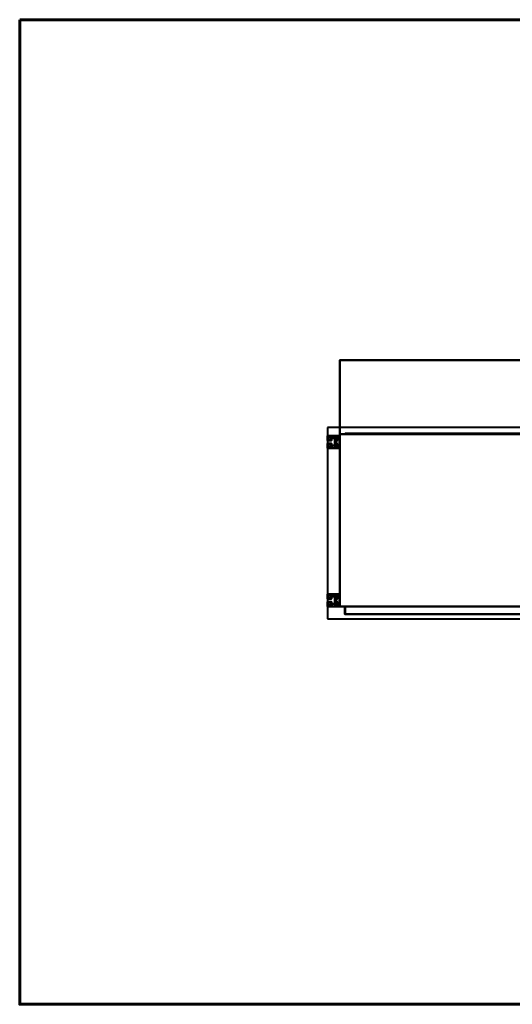
# Model space of a CAD drawing. Units: millimetres. Extents: x -2000 to 2000, y -2000 to 2000.
# Drawn here: x -2000 to 0, y -2000 to 2000 of the extents above; entities that cross this region are included whole.
import ezdxf

# ---------------------------------------------------------------- set-up
doc = ezdxf.new("R2010")
doc.units = ezdxf.units.MM
doc.layers.add('A-CLNG-____-OTLN', color=13, linetype='Continuous', lineweight=50)
doc.layers.add('M-EQPM-____-OTLN', color=50, linetype='Continuous', lineweight=30)

# ---------------------------------------------------------------- blocks, each defined once
blk = doc.blocks.new('LEG - LEG-7464-_3D_')
at = {"layer": 'M-EQPM-____-OTLN', "lineweight": 40}
mesh = blk.add_polyface(dxfattribs=at)
corners = [(-25, 27, -60), (25, 27, -60), (25, 25, -60), (-25, 25, -60)]
mesh.append_faces([[corners[k] for k in face] for face in [(1, 2, 3, 0)]])
mesh = blk.add_polyface(dxfattribs=at)
corners = [(25, -23), (25, 27), (-25, 27), (-25, -23), (-6, -23), (-6, -7), (-8, -7), (-9.8, -6.8), (-11.5, -6.1), (-12.9, -4.9), (-14.1, -3.5), (-14.8, -1.8), (-15, 0), (-14.8, 1.8), (-14.1, 3.5), (-12.9, 4.9), (-11.5, 6.1), (-9.8, 6.8), (-8, 7), (8, 7), (9.8, 6.8), (11.5, 6.1), (12.9, 4.9), (14.1, 3.5), (14.8, 1.8), (15, 0), (14.8, -1.8), (14.1, -3.5), (12.9, -4.9), (11.5, -6.1), (9.8, -6.8), (8, -7), (6, -7), (6, -23)]
mesh.append_faces([[corners[k] for k in face] for face in [(6, 4, 5), (33, 31, 32)]], dxfattribs={"vtx0": -1})
mesh.append_faces([[corners[k] for k in face] for face in [(12, 3, 11), (31, 33, 30), (21, 1, 20), (23, 1, 22)]], dxfattribs={"vtx0": -1, "vtx1": -1})
mesh.append_faces([[corners[k] for k in face] for face in [(3, 10, 11), (4, 6, 7), (4, 7, 8), (2, 13, 14), (2, 18, 19), (33, 29, 30), (0, 28, 29, 33), (0, 26, 27), (1, 24, 25)]], dxfattribs={"vtx0": -1, "vtx2": -1})
mesh.append_faces([[corners[k] for k in face] for face in [(9, 10, 3), (14, 15, 2), (17, 18, 2), (16, 17, 2), (15, 16, 2), (27, 28, 0), (21, 22, 1), (23, 24, 1)]], dxfattribs={"vtx1": -1, "vtx2": -1})
mesh.append_faces([[corners[k] for k in face] for face in [(8, 9, 3, 4), (2, 3, 12, 13), (19, 20, 1, 2), (25, 26, 0, 1)]], dxfattribs={"vtx1": -1, "vtx3": -1})
mesh = blk.add_polyface(dxfattribs=at)
corners = [(-25, 27, -60), (-25, 27), (25, 27), (25, 27, -60)]
mesh.append_faces([[corners[k] for k in face] for face in [(0, 1, 2, 3)]])
mesh = blk.add_polyface(dxfattribs=at)
corners = [(-25, -23), (-25, 27), (-25, 27, -60), (-25, 25, -60), (-25, 25, -2.3), (-25, -20.7, -2.3), (-25, -20.7, -15), (-25, -23, -15)]
mesh.append_faces([[corners[k] for k in face] for face in [(4, 1, 2, 3)]], dxfattribs={"vtx0": -1})
mesh.append_faces([[corners[k] for k in face] for face in [(1, 4, 5, 0)]], dxfattribs={"vtx0": -1, "vtx2": -1})
mesh.append_faces([[corners[k] for k in face] for face in [(7, 0, 5, 6)]], dxfattribs={"vtx1": -1})
mesh = blk.add_polyface(dxfattribs=at)
corners = [(-25, 25, -2.3), (-25, 25, -60), (25, 25, -60), (25, 25, -2.3)]
mesh.append_faces([[corners[k] for k in face] for face in [(0, 1, 2, 3)]])
mesh = blk.add_polyface(dxfattribs=at)
corners = [(-25, 25, -2.3), (25, 25, -2.3), (25, -20.7, -2.3), (6, -20.7, -2.3), (6, -7, -2.3), (8, -7, -2.3), (9.8, -6.8, -2.3), (11.5, -6.1, -2.3), (12.9, -4.9, -2.3), (14.1, -3.5, -2.3), (14.8, -1.8, -2.3), (15, 0, -2.3), (14.8, 1.8, -2.3), (14.1, 3.5, -2.3), (12.9, 4.9, -2.3), (11.5, 6.1, -2.3), (9.8, 6.8, -2.3), (8, 7, -2.3), (-8, 7, -2.3), (-9.8, 6.8, -2.3), (-11.5, 6.1, -2.3), (-12.9, 4.9, -2.3), (-14.1, 3.5, -2.3), (-14.8, 1.8, -2.3), (-15, 0, -2.3), (-14.8, -1.8, -2.3), (-14.1, -3.5, -2.3), (-12.9, -4.9, -2.3), (-11.5, -6.1, -2.3), (-9.8, -6.8, -2.3), (-8, -7, -2.3), (-6, -7, -2.3), (-6, -20.7, -2.3), (-25, -20.7, -2.3)]
mesh.append_faces([[corners[k] for k in face] for face in [(14, 1, 13), (9, 2, 8), (11, 2, 10), (6, 3, 5), (20, 0, 19), (23, 0, 22)]], dxfattribs={"vtx0": -1, "vtx1": -1})
mesh.append_faces([[corners[k] for k in face] for face in [(1, 16, 17), (1, 14, 15), (1, 15, 16), (2, 9, 10), (3, 6, 7), (0, 20, 21), (0, 23, 24, 33), (33, 25, 26), (33, 27, 28), (33, 24, 25)]], dxfattribs={"vtx0": -1, "vtx2": -1})
mesh.append_faces([[corners[k] for k in face] for face in [(31, 32, 30)]], dxfattribs={"vtx1": -1})
mesh.append_faces([[corners[k] for k in face] for face in [(12, 13, 1), (17, 18, 1), (21, 22, 0), (29, 30, 32), (26, 27, 33)]], dxfattribs={"vtx1": -1, "vtx2": -1})
mesh.append_faces([[corners[k] for k in face] for face in [(11, 12, 1, 2), (7, 8, 2, 3), (18, 19, 0, 1), (28, 29, 32, 33)]], dxfattribs={"vtx1": -1, "vtx3": -1})
mesh.append_faces([[corners[k] for k in face] for face in [(3, 4, 5)]], dxfattribs={"vtx2": -1})
mesh = blk.add_polyface(dxfattribs=at)
corners = [(-8, -7), (-8, -7, -2.3), (-9.8, -6.8, -2.3), (-11.5, -6.1, -2.3), (-12.9, -4.9, -2.3), (-14.1, -3.5, -2.3), (-14.8, -1.8, -2.3), (-15, 0, -2.3), (-14.8, 1.8, -2.3), (-14.1, 3.5, -2.3), (-12.9, 4.9, -2.3), (-11.5, 6.1, -2.3), (-9.8, 6.8, -2.3), (-8, 7, -2.3), (-8, 7), (-9.8, 6.8), (-11.5, 6.1), (-12.9, 4.9), (-14.1, 3.5), (-14.8, 1.8), (-15, 0), (-14.8, -1.8), (-14.1, -3.5), (-12.9, -4.9), (-11.5, -6.1), (-9.8, -6.8)]
mesh.append_faces([[corners[k] for k in face] for face in [(15, 12, 13, 14)]], dxfattribs={"vtx0": -1})
mesh.append_faces([[corners[k] for k in face] for face in [(16, 11, 12, 15), (18, 9, 10, 17), (17, 10, 11, 16), (19, 8, 9, 18), (8, 19, 20, 7), (22, 5, 6, 21), (23, 4, 5, 22), (25, 2, 3, 24), (24, 3, 4, 23), (21, 6, 7, 20)]], dxfattribs={"vtx0": -1, "vtx2": -1})
mesh.append_faces([[corners[k] for k in face] for face in [(0, 1, 2, 25)]], dxfattribs={"vtx2": -1})
mesh = blk.add_polyface(dxfattribs=at)
corners = [(8, 7, -2.3), (8, 7), (-8, 7), (-8, 7, -2.3)]
mesh.append_faces([[corners[k] for k in face] for face in [(0, 1, 2, 3)]])
mesh = blk.add_polyface(dxfattribs=at)
corners = [(8, -7, -2.3), (8, -7), (9.8, -6.8), (11.5, -6.1), (12.9, -4.9), (14.1, -3.5), (14.8, -1.8), (15, 0), (14.8, 1.8), (14.1, 3.5), (12.9, 4.9), (11.5, 6.1), (9.8, 6.8), (8, 7), (8, 7, -2.3), (9.8, 6.8, -2.3), (11.5, 6.1, -2.3), (12.9, 4.9, -2.3), (14.1, 3.5, -2.3), (14.8, 1.8, -2.3), (15, 0, -2.3), (14.8, -1.8, -2.3), (14.1, -3.5, -2.3), (12.9, -4.9, -2.3), (11.5, -6.1, -2.3), (9.8, -6.8, -2.3)]
mesh.append_faces([[corners[k] for k in face] for face in [(2, 25, 0, 1)]], dxfattribs={"vtx0": -1})
mesh.append_faces([[corners[k] for k in face] for face in [(3, 24, 25, 2), (6, 21, 22, 5), (5, 22, 23, 4), (4, 23, 24, 3), (21, 6, 7, 20), (10, 17, 18, 9), (9, 18, 19, 8), (12, 15, 16, 11), (11, 16, 17, 10), (8, 19, 20, 7)]], dxfattribs={"vtx0": -1, "vtx2": -1})
mesh.append_faces([[corners[k] for k in face] for face in [(13, 14, 15, 12)]], dxfattribs={"vtx2": -1})
mesh = blk.add_polyface(dxfattribs=at)
corners = [(25, 27), (25, -23), (25, -23, -15), (25, -20.7, -15), (25, -20.7, -2.3), (25, 25, -2.3), (25, 25, -60), (25, 27, -60)]
mesh.append_faces([[corners[k] for k in face] for face in [(4, 1, 2, 3)]], dxfattribs={"vtx0": -1})
mesh.append_faces([[corners[k] for k in face] for face in [(7, 0, 5, 6)]], dxfattribs={"vtx1": -1})
mesh.append_faces([[corners[k] for k in face] for face in [(0, 1, 4, 5)]], dxfattribs={"vtx1": -1, "vtx3": -1})
mesh = blk.add_polyface(dxfattribs=at)
corners = [(25, -20.7, -15), (25, -23, -15), (6, -23, -15), (6, -20.7, -15), (-25, -23, -15), (-25, -20.7, -15), (-6, -20.7, -15), (-6, -23, -15)]
mesh.append_faces([[corners[k] for k in face] for face in [(0, 1, 2, 3), (5, 6, 7, 4)]])
mesh = blk.add_polyface(dxfattribs=at)
corners = [(25, -20.7, -2.3), (25, -20.7, -15), (6, -20.7, -15), (6, -20.7, -2.3), (-25, -20.7, -15), (-25, -20.7, -2.3), (-6, -20.7, -2.3), (-6, -20.7, -15)]
mesh.append_faces([[corners[k] for k in face] for face in [(0, 1, 2, 3), (5, 6, 7, 4)]])
mesh = blk.add_polyface(dxfattribs=at)
corners = [(25, -23, -15), (25, -23), (6, -23), (6, -23, -15), (-25, -23), (-25, -23, -15), (-6, -23, -15), (-6, -23)]
mesh.append_faces([[corners[k] for k in face] for face in [(1, 2, 3, 0), (6, 7, 4, 5)]])
mesh = blk.add_polyface(dxfattribs=at)
corners = [(-8, -7, -2.3), (-8, -7), (-6, -7), (-6, -7, -2.3)]
mesh.append_faces([[corners[k] for k in face] for face in [(0, 1, 2, 3)]])
mesh = blk.add_polyface(dxfattribs=at)
corners = [(-6, -7, -2.3), (-6, -7), (-6, -23), (-6, -23, -15), (-6, -20.7, -15), (-6, -20.7, -2.3)]
mesh.append_faces([[corners[k] for k in face] for face in [(1, 2, 5, 0)]], dxfattribs={"vtx1": -1})
mesh.append_faces([[corners[k] for k in face] for face in [(3, 4, 5, 2)]], dxfattribs={"vtx2": -1})
mesh = blk.add_polyface(dxfattribs=at)
corners = [(6, -7), (6, -7, -2.3), (6, -20.7, -2.3), (6, -20.7, -15), (6, -23, -15), (6, -23)]
mesh.append_faces([[corners[k] for k in face] for face in [(0, 1, 2, 5)]], dxfattribs={"vtx2": -1})
mesh.append_faces([[corners[k] for k in face] for face in [(2, 3, 4, 5)]], dxfattribs={"vtx3": -1})
mesh = blk.add_polyface(dxfattribs=at)
corners = [(6, -7, -2.3), (6, -7), (8, -7), (8, -7, -2.3)]
mesh.append_faces([[corners[k] for k in face] for face in [(1, 2, 3, 0)]])

msp = doc.modelspace()

# ---------------------------------------------------------------- linework, layer by layer
at = {"layer": 'M-EQPM-____-OTLN', "lineweight": 40}
for p, q in [((750, 343.5, 4000), (-750, 343.5, 4000)), ((-750, 343.5, 4000), (-750, -433.5, 4000)), ((-750, -433.5, 4000), (750, -433.5, 4000))]:
    msp.add_line(p, q, dxfattribs=at)

# ---------------------------------------------------------------- block references
for p, rotation in [((-727, 284.5, 4255), 269.9999999999994), ((-727, -358.5, 4255), 269.9999999999998)]:
    msp.add_blockref('LEG - LEG-7464-_3D_', p, dxfattribs=dict(at, rotation=rotation))

# ---------------------------------------------------------------- meshes
at = {"layer": 'A-CLNG-____-OTLN', "lineweight": 60}
mesh = msp.add_polyface(dxfattribs=at)
corners = [(-2000, 2000, 4000), (-2000, -2000, 4000), (2000, -2000, 4000), (2000, 2000, 4000)]
mesh.append_faces([[corners[k] for k in face] for face in [(0, 1, 2, 3)]])
at = {"layer": 'M-EQPM-____-OTLN', "lineweight": 40, "transparency": 33554534}
mesh = msp.add_polyface(dxfattribs=at)
corners = [(-700, 616.5, 4000), (1350, 616.5, 4000), (1350, -383.5, 4000), (-700, -383.5, 4000)]
mesh.append_faces([[corners[k] for k in face] for face in [(2, 3, 0, 1)]])
mesh = msp.add_polyface(dxfattribs=at)
corners = [(-700, -383.5, 4280), (1350, -383.5, 4280), (1350, 616.5, 4280), (-700, 616.5, 4280)]
mesh.append_faces([[corners[k] for k in face] for face in [(0, 1, 2, 3)]])
mesh = msp.add_polyface(dxfattribs=at)
corners = [(-700, -383.5, 4280), (-700, 616.5, 4280), (-700, 616.5, 4000), (-700, -383.5, 4000)]
mesh.append_faces([[corners[k] for k in face] for face in [(0, 1, 2, 3)]])
mesh = msp.add_polyface(dxfattribs=at)
corners = [(-700, 616.5, 4280), (1350, 616.5, 4280), (1350, 616.5, 4000), (-700, 616.5, 4000)]
mesh.append_faces([[corners[k] for k in face] for face in [(0, 1, 2, 3)]])
at = {"layer": 'M-EQPM-____-OTLN', "lineweight": 40}
mesh = msp.add_polyface(dxfattribs=at)
corners = [(-700, -383.5, 4270), (700, -383.5, 4270), (700, 316.5, 4270), (-700, 316.5, 4270)]
mesh.append_faces([[corners[k] for k in face] for face in [(0, 1, 2, 3)]])
mesh = msp.add_polyface(dxfattribs=at)
corners = [(-700, 316.5, 4020), (700, 316.5, 4020), (700, -383.5, 4020), (-700, -383.5, 4020)]
mesh.append_faces([[corners[k] for k in face] for face in [(2, 3, 0, 1)]])
mesh = msp.add_polyface(dxfattribs=at)
corners = [(-700, -383.5, 4270), (-700, 316.5, 4270), (-700, 316.5, 4020), (-700, -383.5, 4020)]
mesh.append_faces([[corners[k] for k in face] for face in [(0, 1, 2, 3)]])
mesh = msp.add_polyface(dxfattribs=at)
corners = [(-700, 316.5, 4270), (700, 316.5, 4270), (700, 316.5, 4020), (-700, 316.5, 4020)]
mesh.append_faces([[corners[k] for k in face] for face in [(0, 1, 2, 3)]])
mesh = msp.add_polyface(dxfattribs=at)
corners = [(-679, 318.5, 4252), (679, 318.5, 4252), (679, 318.5, 4042), (-679, 318.5, 4042)]
mesh.append_faces([[corners[k] for k in face] for face in [(3, 0, 1, 2)]])
mesh = msp.add_polyface(dxfattribs=at)
corners = [(-679, 318.5, 4252), (-679, 316.5, 4252), (679, 316.5, 4252), (679, 318.5, 4252)]
mesh.append_faces([[corners[k] for k in face] for face in [(0, 1, 2, 3)]])
mesh = msp.add_polyface(dxfattribs=at)
corners = [(-679, 318.5, 4042), (679, 318.5, 4042), (679, 316.5, 4042), (-679, 316.5, 4042)]
mesh.append_faces([[corners[k] for k in face] for face in [(0, 1, 2, 3)]])
mesh = msp.add_polyface(dxfattribs=at)
corners = [(-679, 318.5, 4252), (-679, 318.5, 4042), (-679, 316.5, 4042), (-679, 316.5, 4252)]
mesh.append_faces([[corners[k] for k in face] for face in [(0, 1, 2, 3)]])
mesh = msp.add_polyface(dxfattribs=at)
corners = [(-679, 316.5, 4042), (679, 316.5, 4042), (679, 316.5, 4252), (-679, 316.5, 4252)]
mesh.append_faces([[corners[k] for k in face] for face in [(0, 1, 2, 3)]])
mesh = msp.add_polyface(dxfattribs=at)
corners = [(-700, -383.5, 4270), (-700, -383.5, 4020), (700, -383.5, 4020), (700, -383.5, 4270)]
mesh.append_faces([[corners[k] for k in face] for face in [(0, 1, 2, 3)]])
at = {"layer": 'M-EQPM-____-OTLN', "lineweight": 40, "transparency": 33554534}
mesh = msp.add_polyface(dxfattribs=at)
corners = [(-700, -383.5, 4280), (-700, -383.5, 4000), (1350, -383.5, 4000), (1350, -383.5, 4280)]
mesh.append_faces([[corners[k] for k in face] for face in [(0, 1, 2, 3)]])
at = {"layer": 'M-EQPM-____-OTLN', "lineweight": 40}
mesh = msp.add_polyface(dxfattribs=at)
corners = [(680, -383.5, 4247), (680, -383.5, 4069), (-680, -383.5, 4069), (-680, -383.5, 4247), (-678, -383.5, 4245), (-678, -383.5, 4071), (678, -383.5, 4071), (678, -383.5, 4245)]
mesh.append_faces([[corners[k] for k in face] for face in [(3, 4, 5, 2), (4, 3, 0, 7)]], dxfattribs={"vtx0": -1, "vtx2": -1})
mesh.append_faces([[corners[k] for k in face] for face in [(1, 2, 5, 6), (6, 7, 0, 1)]], dxfattribs={"vtx1": -1, "vtx3": -1})
mesh = msp.add_polyface(dxfattribs=at)
corners = [(680, -415.5, 4069), (-680, -415.5, 4069), (-680, -383.5, 4069), (680, -383.5, 4069)]
mesh.append_faces([[corners[k] for k in face] for face in [(0, 1, 2, 3)]])
mesh = msp.add_polyface(dxfattribs=at)
corners = [(-680, -415.5, 4069), (-680, -415.5, 4247), (-680, -383.5, 4247), (-680, -383.5, 4069)]
mesh.append_faces([[corners[k] for k in face] for face in [(0, 1, 2, 3)]])
mesh = msp.add_polyface(dxfattribs=at)
corners = [(680, -415.5, 4247), (680, -383.5, 4247), (-680, -383.5, 4247), (-680, -415.5, 4247)]
mesh.append_faces([[corners[k] for k in face] for face in [(0, 1, 2, 3)]])
mesh = msp.add_polyface(dxfattribs=at)
corners = [(-678, -415.5, 4071), (-678, -383.5, 4071), (-678, -383.5, 4245), (-678, -415.5, 4245)]
mesh.append_faces([[corners[k] for k in face] for face in [(0, 1, 2, 3)]])
mesh = msp.add_polyface(dxfattribs=at)
corners = [(678, -415.5, 4245), (-678, -415.5, 4245), (-678, -383.5, 4245), (678, -383.5, 4245)]
mesh.append_faces([[corners[k] for k in face] for face in [(0, 1, 2, 3)]])
mesh = msp.add_polyface(dxfattribs=at)
corners = [(678, -415.5, 4071), (678, -383.5, 4071), (-678, -383.5, 4071), (-678, -415.5, 4071)]
mesh.append_faces([[corners[k] for k in face] for face in [(0, 1, 2, 3)]])
mesh = msp.add_polyface(dxfattribs=at)
corners = [(680, -415.5, 4247), (-680, -415.5, 4247), (-680, -415.5, 4069), (680, -415.5, 4069), (-678, -415.5, 4245), (678, -415.5, 4245), (678, -415.5, 4071), (-678, -415.5, 4071)]
mesh.append_faces([[corners[k] for k in face] for face in [(0, 5, 6, 3), (5, 0, 1, 4)]], dxfattribs={"vtx0": -1, "vtx2": -1})
mesh.append_faces([[corners[k] for k in face] for face in [(2, 3, 6, 7), (7, 4, 1, 2)]], dxfattribs={"vtx1": -1, "vtx3": -1})

doc.saveas('drawing.dxf')
